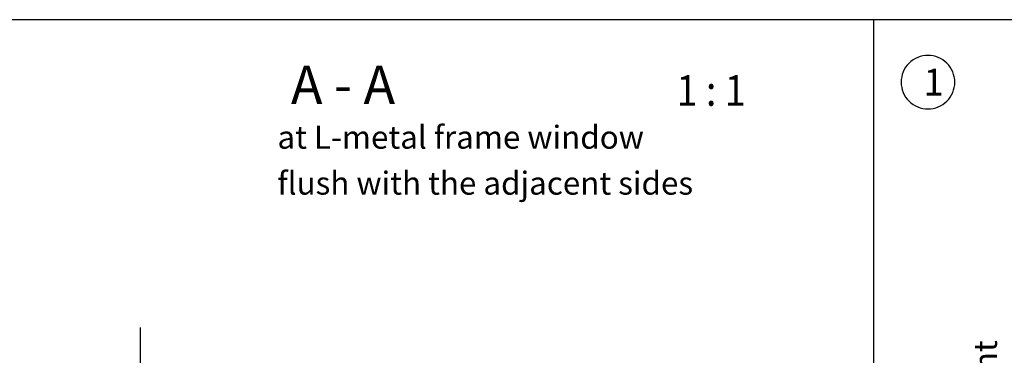
# Model space of a CAD drawing. Units: inches. Extents: x 3346 to 4915, y 4112 to 7060.
# Drawn here: x 4431 to 4560, y 5592 to 5636 of the extents above; entities that cross this region are included whole.
import ezdxf

# ---------------------------------------------------------------- set-up
doc = ezdxf.new("R2010")
doc.units = ezdxf.units.IN
doc.layers.add('1', color=7, linetype='Continuous')
doc.styles.add('CONVERTER_11', font='txt.shx', dxfattribs={"width": 0.9})
doc.styles.add('CONVERTER_18', font='txt.shx', dxfattribs={"width": 0.99})

# ---------------------------------------------------------------- blocks, each defined once
blk = doc.blocks.new('Beschriftung_SchnittA-A_von_Ü0-20', base_point=(4640.726, 5937.861))
at = {"color": 7, "linetype": 'Continuous'}
blk.add_line((4447.159, 5559.179), (4447.159, 5595.422), dxfattribs=at)
at = {"color": 4}
blk.add_lwpolyline([(4549.845, 5623.962), (4549.845, 5623.962, 0.4142136), (4553.345, 5627.462), (4553.345, 5627.462, 0.4142136), (4549.845, 5630.962), (4549.845, 5630.962, 0.4142136), (4546.345, 5627.462), (4546.345, 5627.462, 0.4142136)], format="xyb", close=True, dxfattribs=at)
at = {"layer": '1', "color": 7, "linetype": 'Continuous'}
for p, q in [((4372.761, 5635.627), (4542.761, 5635.627)), ((4542.761, 5635.627), (4708.761, 5635.627)), ((4542.761, 5635.627), (4542.761, 5428.627))]:
    blk.add_line(p, q, dxfattribs=at)
at = {"color": 1, "style": 'CONVERTER_18', "width": 0.99}
blk.add_text('A - A', height=5, dxfattribs=at).set_placement((4466.767, 5624.623))
at = {"color": 4, "style": 'CONVERTER_18', "width": 0.99}
blk.add_text('1', height=3.5, dxfattribs=at).set_placement((4549.267, 5625.712))
at = {"color": 4, "insert": (4465.01, 5611.834), "char_height": 3, "attachment_point": 7, "line_spacing_factor": 0.60024, "style": 'CONVERTER_18'}
blk.add_mtext('at L-metal frame window\\P \\Pflush with the adjacent sides', dxfattribs=at)
at = {"color": 4, "insert": (4559.78, 5557.77), "char_height": 3, "attachment_point": 7, "rotation": 90, "line_spacing_factor": 0.90036, "style": 'CONVERTER_18'}
blk.add_mtext('  oberer\\PPlatzbedarf/\\Pspace requirement', dxfattribs=at)
at = {"layer": '1', "color": 4, "style": 'CONVERTER_11', "width": 0.9}
blk.add_text('1 : 1', height=4, dxfattribs=at).set_placement((4517.059, 5624.378))

msp = doc.modelspace()

# ---------------------------------------------------------------- block references
msp.add_blockref('Beschriftung_SchnittA-A_von_Ü0-20', (4640.726, 5937.861))

doc.saveas('drawing.dxf')
